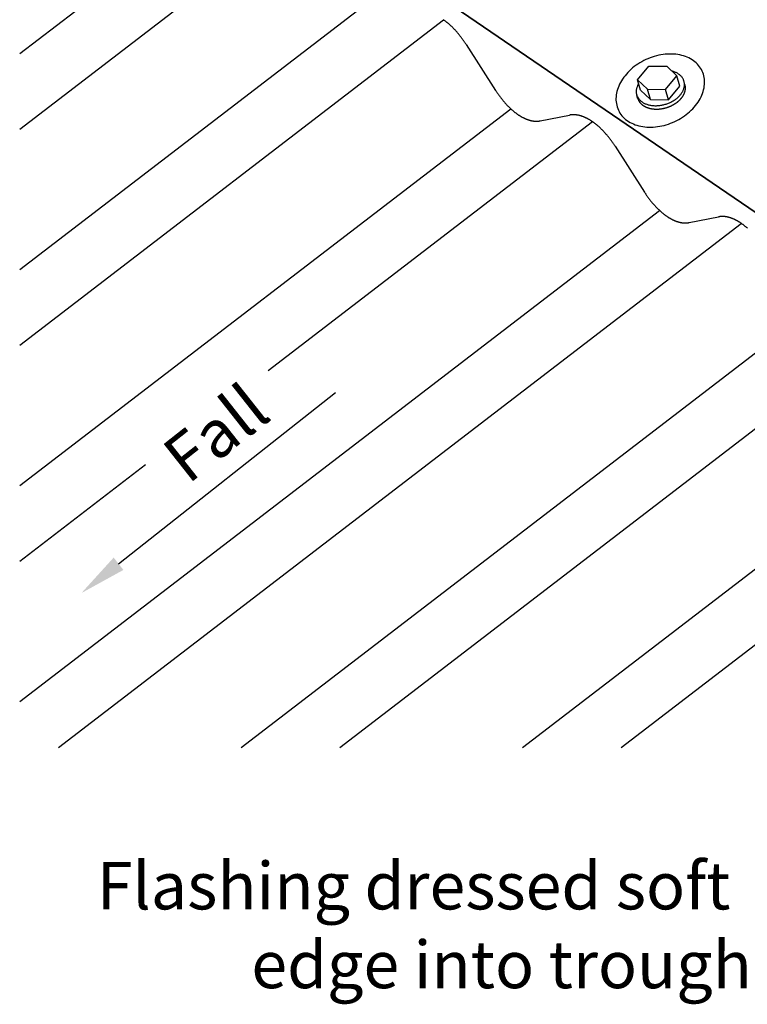
# Model space of a CAD drawing. Extents: x -573 to 1029, y -607 to 1413.
# Drawn here: x -571 to -264, y -295 to 121 of the extents above; entities that cross this region are included whole.
import ezdxf
from ezdxf.enums import TextEntityAlignment as Align

# ---------------------------------------------------------------- set-up
doc = ezdxf.new("R2010")
doc.units = 0
doc.header["$LTSCALE"] = 10
doc.layers.get('0').update_dxf_attribs({"linetype": 'CONTINUOUS'})
doc.styles.add('CORB-08_CHIMNEY_MID_ROOF$0', font='txt')

# ---------------------------------------------------------------- blocks, each defined once
blk = doc.blocks.new('*U7')
blk.add_lwpolyline([(-529.53, -108.72), (-437.82, -36.28)])
blk.add_solid([(-527.47, -111.33), (-545.23, -121.11), (-531.6, -106.1)])
blk = doc.blocks.new('*U13')
at = {"linetype": 'CONTINUOUS', "style": 'CORB-08_CHIMNEY_MID_ROOF$0'}
for s, p in [('Flashing dressed soft', (-538.69, -254.93)), ('edge into trough', (-473.39, -288.26))]:
    blk.add_text(s, height=20, dxfattribs=at).set_placement(p)

msp = doc.modelspace()

# ---------------------------------------------------------------- linework, layer by layer
at = {"extrusion": (0, 0.819152, 0.573576)}
for p, q in [((-513.14, 212.737), (-13.398, -128.868)), ((-13.398, -128.868), (-481.379, 191.026)), ((-382.507, 110.951), (-370.091, 91.546)), ((-351.215, 78.643), (-338.799, 81.073)), ((-319.556, 67.92), (-307.14, 48.515)), ((-288.263, 35.612), (-275.847, 38.042)), ((-477.633, -186.441), (-237.797, -2.292)), ((-435.994, -186.441), (-203.252, -7.739)), ((-358.638, -186.441), (-174.845, -45.323)), ((-316.998, -186.441), (-140.3, -50.77))]:
    msp.add_line(p, q, dxfattribs=at)
at = {"extrusion": (0.79137, -0.211528, 0.573576)}
for p, q in [((-571.332, 107.08), (-489.603, 169.833)), ((-571.332, 75.109), (-455.058, 164.386)), ((-571.332, 15.714), (-426.651, 126.802)), ((-571.332, -16.257), (-392.106, 121.355)), ((-571.332, -75.652), (-363.7, 83.771)), ((-466.196, -26.899), (-329.155, 78.324)), ((-571.332, -167.018), (-300.748, 40.74)), ((-554.989, -186.441), (-266.203, 35.292)), ((-571.332, -107.623), (-518.076, -66.733))]:
    msp.add_line(p, q, dxfattribs=at)
at = {"linetype": 'CONTINUOUS'}
for p, q in [((-310.033, 96.009), (-305.303, 101.751)), ((-305.303, 101.751), (-297.738, 101.735)), ((-297.738, 101.735), (-293.393, 97.649)), ((-305.845, 91.994), (-310.033, 96.009)), ((-308.794, 91.663), (-310.033, 96.009)), ((-298.251, 91.872), (-293.393, 97.649)), ((-292.155, 93.303), (-293.393, 97.649)), ((-304.607, 87.648), (-308.794, 91.663)), ((-304.607, 87.648), (-305.845, 91.994)), ((-305.845, 91.994), (-298.251, 91.872)), ((-297.013, 87.526), (-298.251, 91.872)), ((-297.013, 87.526), (-292.155, 93.303)), ((-289.987, 93.941), (-290.193, 94.666)), ((-310.011, 88.236), (-310.424, 89.685)), ((-304.607, 87.648), (-297.013, 87.526))]:
    msp.add_line(p, q, dxfattribs=at)
for points in [[(-382.507, 110.951, 0), (-382.64, 111.158, 0), (-382.774, 111.363, 0), (-382.909, 111.568, 0), (-383.044, 111.771, 0), (-383.18, 111.974, 0), (-383.317, 112.175, 0), (-383.455, 112.375, 0), (-383.593, 112.574, 0), (-383.732, 112.771, 0), (-383.872, 112.968, 0), (-384.012, 113.163, 0), (-384.154, 113.357, 0), (-384.295, 113.55, 0), (-384.438, 113.741, 0), (-384.581, 113.932, 0), (-384.725, 114.12, 0), (-384.869, 114.308, 0), (-385.014, 114.494, 0), (-385.16, 114.679, 0), (-385.306, 114.863, 0), (-385.453, 115.045, 0), (-385.6, 115.226, 0), (-385.748, 115.405, 0), (-385.897, 115.583, 0), (-386.046, 115.759, 0), (-386.195, 115.934, 0), (-386.345, 116.108, 0), (-386.496, 116.28, 0), (-386.647, 116.45, 0), (-386.798, 116.619, 0), (-386.95, 116.787, 0), (-387.102, 116.953, 0), (-387.255, 117.117, 0), (-387.408, 117.28, 0), (-387.562, 117.441, 0), (-387.716, 117.601, 0), (-387.87, 117.759, 0), (-388.025, 117.915, 0), (-388.18, 118.07, 0), (-388.335, 118.223, 0), (-388.491, 118.375, 0), (-388.647, 118.524, 0), (-388.803, 118.672, 0), (-388.959, 118.819, 0), (-389.116, 118.963, 0), (-389.273, 119.106, 0), (-389.431, 119.247, 0), (-389.588, 119.387, 0), (-389.746, 119.525, 0), (-389.904, 119.66, 0), (-390.062, 119.794, 0), (-390.22, 119.927, 0), (-390.379, 120.057, 0), (-390.537, 120.186, 0), (-390.696, 120.313, 0), (-390.855, 120.438, 0), (-391.014, 120.561, 0), (-391.173, 120.682, 0), (-391.332, 120.802, 0), (-391.491, 120.919, 0), (-391.651, 121.035, 0), (-391.81, 121.148, 0), (-391.969, 121.26, 0), (-392.129, 121.37, 0), (-392.288, 121.478, 0)], [(-370.091, 91.546, 0), (-369.961, 91.344, 0), (-369.829, 91.142, 0), (-369.697, 90.941, 0), (-369.564, 90.742, 0), (-369.431, 90.543, 0), (-369.297, 90.346, 0), (-369.162, 90.15, 0), (-369.026, 89.954, 0), (-368.889, 89.76, 0), (-368.752, 89.568, 0), (-368.614, 89.376, 0), (-368.476, 89.186, 0), (-368.337, 88.997, 0), (-368.197, 88.809, 0), (-368.057, 88.623, 0), (-367.915, 88.437, 0), (-367.774, 88.253, 0), (-367.632, 88.07, 0), (-367.489, 87.889, 0), (-367.345, 87.709, 0), (-367.201, 87.53, 0), (-367.057, 87.353, 0), (-366.912, 87.177, 0), (-366.766, 87.003, 0), (-366.62, 86.83, 0), (-366.473, 86.658, 0), (-366.326, 86.488, 0), (-366.178, 86.319, 0), (-366.03, 86.152, 0), (-365.882, 85.986, 0), (-365.733, 85.822, 0), (-365.583, 85.659, 0), (-365.434, 85.498, 0), (-365.283, 85.338, 0), (-365.133, 85.18, 0), (-364.982, 85.023, 0), (-364.83, 84.868, 0), (-364.679, 84.715, 0), (-364.527, 84.563, 0), (-364.374, 84.413, 0), (-364.222, 84.264, 0), (-364.069, 84.117, 0), (-363.915, 83.972, 0), (-363.762, 83.828, 0), (-363.608, 83.687, 0), (-363.454, 83.546, 0), (-363.3, 83.408, 0), (-363.145, 83.271, 0), (-362.99, 83.136, 0), (-362.835, 83.003, 0), (-362.68, 82.871, 0), (-362.525, 82.742, 0), (-362.369, 82.614, 0), (-362.214, 82.487, 0), (-362.058, 82.363, 0), (-361.902, 82.24, 0), (-361.746, 82.119, 0), (-361.59, 82, 0), (-361.434, 81.883, 0), (-361.278, 81.768, 0), (-361.122, 81.655, 0), (-360.966, 81.543, 0), (-360.809, 81.433, 0), (-360.653, 81.326, 0), (-360.497, 81.22, 0), (-360.34, 81.116, 0), (-360.184, 81.013, 0), (-360.028, 80.913, 0), (-359.872, 80.815, 0), (-359.715, 80.719, 0), (-359.559, 80.624, 0), (-359.403, 80.532, 0), (-359.248, 80.442, 0), (-359.092, 80.353, 0), (-358.936, 80.267, 0), (-358.781, 80.182, 0), (-358.626, 80.1, 0), (-358.47, 80.019, 0), (-358.315, 79.941, 0), (-358.161, 79.864, 0), (-358.006, 79.79, 0), (-357.852, 79.717, 0), (-357.698, 79.647, 0), (-357.544, 79.578, 0), (-357.39, 79.512, 0), (-357.237, 79.448, 0), (-357.084, 79.385, 0), (-356.932, 79.325, 0), (-356.779, 79.267, 0), (-356.627, 79.211, 0), (-356.475, 79.157, 0), (-356.324, 79.105, 0), (-356.173, 79.055, 0), (-356.022, 79.007, 0), (-355.872, 78.962, 0), (-355.722, 78.918, 0), (-355.573, 78.877, 0), (-355.424, 78.837, 0), (-355.275, 78.8, 0), (-355.127, 78.765, 0), (-354.98, 78.732, 0), (-354.833, 78.701, 0), (-354.686, 78.672, 0), (-354.54, 78.645, 0), (-354.394, 78.621, 0), (-354.249, 78.598, 0), (-354.105, 78.578, 0), (-353.961, 78.56, 0), (-353.817, 78.544, 0), (-353.674, 78.53, 0), (-353.532, 78.518, 0), (-353.39, 78.508, 0), (-353.249, 78.501, 0), (-353.109, 78.495, 0), (-352.969, 78.492, 0), (-352.83, 78.491, 0), (-352.691, 78.492, 0), (-352.553, 78.495, 0), (-352.416, 78.5, 0), (-352.28, 78.508, 0), (-352.144, 78.517, 0), (-352.009, 78.529, 0), (-351.875, 78.543, 0), (-351.741, 78.558, 0), (-351.609, 78.576, 0), (-351.476, 78.597, 0), (-351.345, 78.619, 0), (-351.215, 78.643, 0)], [(-319.556, 67.92, 0), (-319.689, 68.126, 0), (-319.823, 68.332, 0), (-319.957, 68.537, 0), (-320.093, 68.74, 0), (-320.229, 68.942, 0), (-320.366, 69.144, 0), (-320.503, 69.344, 0), (-320.642, 69.543, 0), (-320.781, 69.74, 0), (-320.921, 69.937, 0), (-321.061, 70.132, 0), (-321.202, 70.326, 0), (-321.344, 70.519, 0), (-321.487, 70.71, 0), (-321.63, 70.9, 0), (-321.774, 71.089, 0), (-321.918, 71.277, 0), (-322.063, 71.463, 0), (-322.209, 71.648, 0), (-322.355, 71.832, 0), (-322.502, 72.014, 0), (-322.649, 72.194, 0), (-322.797, 72.374, 0), (-322.945, 72.552, 0), (-323.094, 72.728, 0), (-323.244, 72.903, 0), (-323.394, 73.076, 0), (-323.544, 73.249, 0), (-323.695, 73.419, 0), (-323.847, 73.588, 0), (-323.999, 73.756, 0), (-324.151, 73.922, 0), (-324.304, 74.086, 0), (-324.457, 74.249, 0), (-324.61, 74.41, 0), (-324.764, 74.57, 0), (-324.919, 74.728, 0), (-325.073, 74.884, 0), (-325.228, 75.039, 0), (-325.384, 75.192, 0), (-325.539, 75.343, 0), (-325.695, 75.493, 0), (-325.851, 75.641, 0), (-326.008, 75.787, 0), (-326.165, 75.932, 0), (-326.322, 76.075, 0), (-326.479, 76.216, 0), (-326.637, 76.356, 0), (-326.794, 76.493, 0), (-326.952, 76.629, 0), (-327.11, 76.763, 0), (-327.269, 76.896, 0), (-327.427, 77.026, 0), (-327.586, 77.155, 0), (-327.745, 77.282, 0), (-327.903, 77.407, 0), (-328.062, 77.53, 0), (-328.222, 77.651, 0), (-328.381, 77.77, 0), (-328.54, 77.888, 0), (-328.699, 78.004, 0), (-328.858, 78.117, 0), (-329.018, 78.229, 0), (-329.177, 78.339, 0), (-329.337, 78.447, 0), (-329.496, 78.553, 0), (-329.655, 78.657, 0), (-329.814, 78.759, 0), (-329.974, 78.859, 0), (-330.133, 78.957, 0), (-330.292, 79.054, 0), (-330.451, 79.148, 0), (-330.61, 79.24, 0), (-330.768, 79.33, 0), (-330.927, 79.418, 0), (-331.086, 79.505, 0), (-331.244, 79.589, 0), (-331.402, 79.671, 0), (-331.56, 79.751, 0), (-331.718, 79.829, 0), (-331.875, 79.905, 0), (-332.032, 79.979, 0), (-332.19, 80.05, 0), (-332.346, 80.12, 0), (-332.503, 80.188, 0), (-332.659, 80.253, 0), (-332.815, 80.317, 0), (-332.971, 80.378, 0), (-333.126, 80.438, 0), (-333.281, 80.495, 0), (-333.436, 80.55, 0), (-333.59, 80.603, 0), (-333.744, 80.653, 0), (-333.898, 80.702, 0), (-334.051, 80.749, 0), (-334.203, 80.793, 0), (-334.356, 80.835, 0), (-334.508, 80.876, 0), (-334.659, 80.913, 0), (-334.81, 80.949, 0), (-334.96, 80.983, 0), (-335.11, 81.015, 0), (-335.26, 81.044, 0), (-335.409, 81.071, 0), (-335.557, 81.096, 0), (-335.705, 81.119, 0), (-335.853, 81.14, 0), (-335.999, 81.158, 0), (-336.146, 81.175, 0), (-336.291, 81.189, 0), (-336.436, 81.201, 0), (-336.581, 81.211, 0), (-336.725, 81.219, 0), (-336.868, 81.224, 0), (-337.01, 81.228, 0), (-337.152, 81.229, 0), (-337.293, 81.228, 0), (-337.434, 81.225, 0), (-337.574, 81.219, 0), (-337.713, 81.212, 0), (-337.851, 81.202, 0), (-337.989, 81.19, 0), (-338.126, 81.176, 0), (-338.262, 81.16, 0), (-338.397, 81.141, 0), (-338.532, 81.121, 0), (-338.666, 81.098, 0), (-338.799, 81.073, 0)], [(-307.14, 48.515, 0), (-307.009, 48.312, 0), (-306.878, 48.111, 0), (-306.746, 47.91, 0), (-306.613, 47.71, 0), (-306.479, 47.512, 0), (-306.345, 47.315, 0), (-306.21, 47.118, 0), (-306.074, 46.923, 0), (-305.938, 46.729, 0), (-305.801, 46.537, 0), (-305.663, 46.345, 0), (-305.524, 46.155, 0), (-305.385, 45.966, 0), (-305.246, 45.778, 0), (-305.105, 45.591, 0), (-304.964, 45.406, 0), (-304.822, 45.222, 0), (-304.68, 45.039, 0), (-304.537, 44.858, 0), (-304.394, 44.678, 0), (-304.25, 44.499, 0), (-304.105, 44.322, 0), (-303.96, 44.146, 0), (-303.814, 43.971, 0), (-303.668, 43.798, 0), (-303.522, 43.627, 0), (-303.375, 43.456, 0), (-303.227, 43.288, 0), (-303.079, 43.12, 0), (-302.93, 42.955, 0), (-302.781, 42.79, 0), (-302.632, 42.628, 0), (-302.482, 42.466, 0), (-302.332, 42.307, 0), (-302.181, 42.148, 0), (-302.03, 41.992, 0), (-301.879, 41.837, 0), (-301.727, 41.684, 0), (-301.575, 41.532, 0), (-301.423, 41.382, 0), (-301.27, 41.233, 0), (-301.117, 41.086, 0), (-300.964, 40.941, 0), (-300.81, 40.797, 0), (-300.656, 40.655, 0), (-300.502, 40.515, 0), (-300.348, 40.377, 0), (-300.194, 40.24, 0), (-300.039, 40.105, 0), (-299.884, 39.972, 0), (-299.729, 39.84, 0), (-299.573, 39.71, 0), (-299.418, 39.582, 0), (-299.262, 39.456, 0), (-299.107, 39.332, 0), (-298.951, 39.209, 0), (-298.795, 39.088, 0), (-298.639, 38.969, 0), (-298.483, 38.852, 0), (-298.327, 38.737, 0), (-298.17, 38.623, 0), (-298.014, 38.512, 0), (-297.858, 38.402, 0), (-297.701, 38.294, 0), (-297.545, 38.188, 0), (-297.389, 38.084, 0), (-297.233, 37.982, 0), (-297.076, 37.882, 0), (-296.92, 37.784, 0), (-296.764, 37.688, 0), (-296.608, 37.593, 0), (-296.452, 37.501, 0), (-296.296, 37.41, 0), (-296.14, 37.322, 0), (-295.985, 37.236, 0), (-295.829, 37.151, 0), (-295.674, 37.068, 0), (-295.519, 36.988, 0), (-295.364, 36.909, 0), (-295.209, 36.833, 0), (-295.055, 36.758, 0), (-294.9, 36.686, 0), (-294.746, 36.615, 0), (-294.593, 36.547, 0), (-294.439, 36.481, 0), (-294.286, 36.416, 0), (-294.133, 36.354, 0), (-293.98, 36.294, 0), (-293.828, 36.236, 0), (-293.676, 36.18, 0), (-293.524, 36.126, 0), (-293.373, 36.074, 0), (-293.222, 36.024, 0), (-293.071, 35.976, 0), (-292.921, 35.931, 0), (-292.771, 35.887, 0), (-292.622, 35.846, 0), (-292.473, 35.806, 0), (-292.324, 35.769, 0), (-292.176, 35.734, 0), (-292.028, 35.701, 0), (-291.881, 35.67, 0), (-291.735, 35.641, 0), (-291.588, 35.614, 0), (-291.443, 35.59, 0), (-291.298, 35.567, 0), (-291.153, 35.547, 0), (-291.009, 35.529, 0), (-290.866, 35.513, 0), (-290.723, 35.499, 0), (-290.58, 35.487, 0), (-290.439, 35.477, 0), (-290.298, 35.469, 0), (-290.157, 35.464, 0), (-290.018, 35.461, 0), (-289.878, 35.46, 0), (-289.74, 35.461, 0), (-289.602, 35.464, 0), (-289.465, 35.469, 0), (-289.328, 35.476, 0), (-289.193, 35.486, 0), (-289.058, 35.498, 0), (-288.923, 35.511, 0), (-288.79, 35.527, 0), (-288.657, 35.545, 0), (-288.525, 35.565, 0), (-288.394, 35.588, 0), (-288.263, 35.612, 0)], [(-263.528, 33.185, 0), (-263.685, 33.324, 0), (-263.843, 33.462, 0), (-264.001, 33.598, 0), (-264.159, 33.732, 0), (-264.317, 33.864, 0), (-264.476, 33.995, 0), (-264.634, 34.123, 0), (-264.793, 34.25, 0), (-264.952, 34.375, 0), (-265.111, 34.498, 0), (-265.27, 34.62, 0), (-265.429, 34.739, 0), (-265.588, 34.857, 0), (-265.748, 34.972, 0), (-265.907, 35.086, 0), (-266.066, 35.198, 0), (-266.226, 35.308, 0), (-266.385, 35.416, 0), (-266.544, 35.522, 0), (-266.704, 35.626, 0), (-266.863, 35.728, 0), (-267.022, 35.828, 0), (-267.181, 35.926, 0), (-267.34, 36.023, 0), (-267.499, 36.117, 0), (-267.658, 36.209, 0), (-267.817, 36.299, 0), (-267.976, 36.387, 0), (-268.134, 36.473, 0), (-268.292, 36.557, 0), (-268.451, 36.64, 0), (-268.608, 36.72, 0), (-268.766, 36.798, 0), (-268.924, 36.874, 0), (-269.081, 36.947, 0), (-269.238, 37.019, 0), (-269.395, 37.089, 0), (-269.551, 37.157, 0), (-269.708, 37.222, 0), (-269.864, 37.286, 0), (-270.019, 37.347, 0), (-270.175, 37.406, 0), (-270.33, 37.464, 0), (-270.484, 37.519, 0), (-270.639, 37.571, 0), (-270.793, 37.622, 0), (-270.946, 37.671, 0), (-271.099, 37.718, 0), (-271.252, 37.762, 0), (-271.404, 37.804, 0), (-271.556, 37.844, 0), (-271.708, 37.882, 0), (-271.859, 37.918, 0), (-272.009, 37.952, 0), (-272.159, 37.983, 0), (-272.308, 38.013, 0), (-272.457, 38.04, 0), (-272.606, 38.065, 0), (-272.754, 38.088, 0), (-272.901, 38.109, 0), (-273.048, 38.127, 0), (-273.194, 38.144, 0), (-273.34, 38.158, 0), (-273.485, 38.17, 0), (-273.629, 38.18, 0), (-273.773, 38.187, 0), (-273.916, 38.193, 0), (-274.059, 38.196, 0), (-274.201, 38.197, 0), (-274.342, 38.197, 0), (-274.482, 38.193, 0), (-274.622, 38.188, 0), (-274.761, 38.181, 0), (-274.9, 38.171, 0), (-275.037, 38.159, 0), (-275.174, 38.145, 0), (-275.31, 38.129, 0), (-275.446, 38.11, 0), (-275.58, 38.09, 0), (-275.714, 38.067, 0), (-275.847, 38.042, 0)]]:
    msp.add_polyline3d(points)
for points in [[(-282.711, 99.692, 0), (-283.031, 100.324, 0), (-283.393, 100.936, 0), (-283.796, 101.524, 0), (-284.239, 102.088, 0), (-284.721, 102.627, 0), (-285.241, 103.139, 0), (-285.798, 103.622, 0), (-286.39, 104.076, 0), (-287.016, 104.5, 0), (-287.674, 104.892, 0), (-288.363, 105.252, 0), (-289.081, 105.579, 0), (-289.827, 105.871, 0), (-290.598, 106.129, 0), (-291.392, 106.351, 0), (-292.209, 106.538, 0), (-293.045, 106.688, 0), (-293.899, 106.802, 0), (-294.769, 106.878, 0), (-295.653, 106.918, 0), (-296.548, 106.92, 0), (-297.452, 106.885, 0), (-298.364, 106.812, 0), (-299.281, 106.703, 0), (-300.2, 106.557, 0), (-301.121, 106.374, 0), (-302.039, 106.156, 0), (-302.954, 105.902, 0), (-303.862, 105.613, 0), (-304.762, 105.29, 0), (-305.652, 104.934, 0), (-306.53, 104.546, 0), (-307.392, 104.125, 0), (-308.238, 103.675, 0), (-309.066, 103.194, 0), (-309.872, 102.686, 0), (-310.656, 102.15, 0), (-311.415, 101.589, 0), (-312.147, 101.003, 0), (-312.852, 100.394, 0), (-313.526, 99.764, 0), (-314.169, 99.114, 0), (-314.779, 98.445, 0), (-315.355, 97.759, 0), (-315.894, 97.058, 0), (-316.396, 96.344, 0), (-316.86, 95.618, 0), (-317.284, 94.881, 0), (-317.668, 94.137, 0), (-318.01, 93.386, 0), (-318.31, 92.63, 0), (-318.567, 91.872, 0), (-318.78, 91.112, 0), (-318.949, 90.354, 0), (-319.074, 89.598, 0), (-319.153, 88.846, 0), (-319.187, 88.101, 0), (-319.177, 87.363, 0), (-319.121, 86.636, 0), (-319.02, 85.92, 0), (-318.874, 85.218, 0), (-318.684, 84.53, 0), (-318.45, 83.859, 0), (-318.173, 83.207, 0), (-317.853, 82.574, 0), (-317.491, 81.963, 0), (-317.088, 81.374, 0), (-316.645, 80.81, 0), (-316.162, 80.272, 0), (-315.642, 79.76, 0), (-315.086, 79.277, 0), (-314.494, 78.823, 0), (-313.868, 78.399, 0), (-313.21, 78.007, 0), (-312.521, 77.647, 0), (-311.803, 77.32, 0), (-311.057, 77.028, 0), (-310.286, 76.77, 0), (-309.491, 76.547, 0), (-308.675, 76.361, 0), (-307.839, 76.21, 0), (-306.984, 76.097, 0), (-306.114, 76.02, 0), (-305.231, 75.981, 0), (-304.336, 75.979, 0), (-303.431, 76.014, 0), (-302.52, 76.086, 0), (-301.603, 76.196, 0), (-300.683, 76.342, 0), (-299.763, 76.524, 0), (-298.845, 76.743, 0), (-297.93, 76.997, 0), (-297.022, 77.285, 0), (-296.121, 77.608, 0), (-295.231, 77.964, 0), (-294.354, 78.353, 0), (-293.491, 78.773, 0), (-292.645, 79.224, 0), (-291.818, 79.704, 0), (-291.012, 80.213, 0), (-290.228, 80.748, 0), (-289.469, 81.31, 0), (-288.736, 81.895, 0), (-288.032, 82.504, 0), (-287.357, 83.135, 0), (-286.714, 83.785, 0), (-286.104, 84.454, 0), (-285.529, 85.139, 0), (-284.99, 85.84, 0), (-284.487, 86.555, 0), (-284.024, 87.281, 0), (-283.599, 88.017, 0), (-283.216, 88.762, 0), (-282.873, 89.513, 0), (-282.574, 90.268, 0), (-282.317, 91.027, 0), (-282.104, 91.786, 0), (-281.935, 92.545, 0), (-281.81, 93.301, 0), (-281.731, 94.053, 0), (-281.696, 94.798, 0), (-281.707, 95.535, 0), (-281.763, 96.263, 0), (-281.864, 96.978, 0), (-282.009, 97.681, 0), (-282.199, 98.368, 0), (-282.433, 99.039, 0), (-282.711, 99.692, 0)], [(-309.584, 94.433, 0), (-309.741, 94.168, 0), (-309.885, 93.901, 0), (-310.017, 93.632, 0), (-310.136, 93.361, 0), (-310.243, 93.09, 0), (-310.336, 92.817, 0), (-310.416, 92.544, 0), (-310.482, 92.272, 0), (-310.535, 91.999, 0), (-310.575, 91.728, 0), (-310.601, 91.457, 0), (-310.614, 91.188, 0), (-310.613, 90.921, 0), (-310.599, 90.655, 0), (-310.571, 90.393, 0), (-310.529, 90.133, 0), (-310.474, 89.876, 0), (-310.406, 89.623, 0), (-310.324, 89.374, 0), (-310.229, 89.129, 0), (-310.121, 88.888, 0), (-310, 88.653, 0), (-309.866, 88.422, 0), (-309.72, 88.197, 0), (-309.561, 87.978, 0), (-309.391, 87.765, 0), (-309.208, 87.558, 0), (-309.013, 87.358, 0), (-308.807, 87.165, 0), (-308.59, 86.979, 0), (-308.362, 86.8, 0), (-308.124, 86.629, 0), (-307.875, 86.466, 0), (-307.616, 86.311, 0), (-307.348, 86.164, 0), (-307.07, 86.025, 0), (-306.784, 85.896, 0), (-306.489, 85.775, 0), (-306.186, 85.663, 0), (-305.875, 85.56, 0), (-305.557, 85.467, 0), (-305.232, 85.383, 0), (-304.901, 85.308, 0), (-304.563, 85.243, 0), (-304.221, 85.188, 0), (-303.873, 85.143, 0), (-303.52, 85.108, 0), (-303.164, 85.082, 0), (-302.804, 85.066, 0), (-302.44, 85.06, 0), (-302.074, 85.065, 0), (-301.706, 85.079, 0), (-301.336, 85.103, 0), (-300.964, 85.137, 0), (-300.592, 85.18, 0), (-300.22, 85.234, 0), (-299.848, 85.297, 0), (-299.477, 85.37, 0), (-299.107, 85.453, 0), (-298.739, 85.545, 0), (-298.373, 85.646, 0), (-298.009, 85.756, 0), (-297.649, 85.876, 0), (-297.293, 86.004, 0), (-296.94, 86.141, 0), (-296.593, 86.287, 0), (-296.25, 86.441, 0), (-295.913, 86.602, 0), (-295.582, 86.772, 0), (-295.257, 86.95, 0), (-294.939, 87.135, 0), (-294.629, 87.327, 0), (-294.326, 87.526, 0), (-294.031, 87.732, 0), (-293.745, 87.944, 0), (-293.468, 88.162, 0), (-293.2, 88.386, 0), (-292.941, 88.616, 0), (-292.693, 88.85, 0), (-292.454, 89.09, 0), (-292.227, 89.335, 0), (-292.01, 89.583, 0), (-291.804, 89.836, 0), (-291.61, 90.092, 0), (-291.428, 90.351, 0), (-291.257, 90.613, 0), (-291.099, 90.878, 0), (-290.953, 91.145, 0), (-290.82, 91.414, 0), (-290.699, 91.685, 0), (-290.591, 91.956, 0), (-290.497, 92.228, 0), (-290.416, 92.501, 0), (-290.347, 92.774, 0), (-290.293, 93.046, 0), (-290.252, 93.318, 0), (-290.224, 93.589, 0), (-290.21, 93.858, 0), (-290.209, 94.126, 0), (-290.222, 94.391, 0), (-290.249, 94.654, 0), (-290.289, 94.914, 0), (-290.343, 95.171, 0), (-290.41, 95.425, 0), (-290.49, 95.674, 0), (-290.584, 95.92, 0), (-290.69, 96.161, 0), (-290.81, 96.397, 0), (-290.942, 96.628, 0), (-291.087, 96.854, 0), (-291.244, 97.073, 0), (-291.414, 97.287, 0), (-291.595, 97.495, 0), (-291.789, 97.696, 0), (-291.993, 97.89, 0), (-292.209, 98.076, 0), (-292.436, 98.256, 0), (-292.674, 98.428, 0), (-292.921, 98.592, 0), (-293.179, 98.748, 0), (-293.446, 98.896, 0), (-293.723, 99.035, 0), (-294.009, 99.166, 0), (-294.303, 99.287, 0), (-294.605, 99.4, 0), (-294.915, 99.504, 0), (-295.232, 99.598, 0), (-295.556, 99.683, 0)], [(-293.307, 86.514, 0), (-293.244, 86.563, 0), (-293.182, 86.612, 0), (-293.12, 86.661, 0), (-293.058, 86.711, 0), (-292.997, 86.761, 0), (-292.936, 86.811, 0), (-292.876, 86.861, 0), (-292.816, 86.912, 0), (-292.757, 86.963, 0), (-292.699, 87.014, 0), (-292.64, 87.066, 0), (-292.583, 87.118, 0), (-292.525, 87.17, 0), (-292.469, 87.222, 0), (-292.412, 87.275, 0), (-292.357, 87.328, 0), (-292.302, 87.381, 0), (-292.247, 87.434, 0), (-292.193, 87.488, 0), (-292.139, 87.542, 0), (-292.086, 87.596, 0), (-292.033, 87.65, 0), (-291.981, 87.705, 0), (-291.93, 87.759, 0), (-291.879, 87.814, 0), (-291.829, 87.87, 0), (-291.779, 87.925, 0), (-291.729, 87.981, 0), (-291.681, 88.037, 0), (-291.632, 88.093, 0), (-291.585, 88.149, 0), (-291.538, 88.206, 0), (-291.491, 88.262, 0), (-291.445, 88.319, 0), (-291.4, 88.376, 0), (-291.355, 88.433, 0), (-291.311, 88.491, 0), (-291.267, 88.548, 0), (-291.224, 88.606, 0), (-291.182, 88.664, 0), (-291.14, 88.722, 0), (-291.099, 88.78, 0), (-291.058, 88.839, 0), (-291.018, 88.897, 0), (-290.979, 88.956, 0), (-290.94, 89.015, 0), (-290.902, 89.074, 0), (-290.864, 89.133, 0), (-290.827, 89.192, 0), (-290.791, 89.252, 0), (-290.755, 89.311, 0), (-290.72, 89.371, 0), (-290.686, 89.43, 0), (-290.652, 89.49, 0), (-290.618, 89.55, 0), (-290.586, 89.61, 0), (-290.554, 89.671, 0), (-290.522, 89.731, 0), (-290.492, 89.791, 0), (-290.462, 89.852, 0), (-290.432, 89.912, 0), (-290.403, 89.973, 0), (-290.375, 90.033, 0), (-290.348, 90.094, 0), (-290.321, 90.155, 0), (-290.295, 90.216, 0), (-290.269, 90.277, 0), (-290.244, 90.338, 0), (-290.22, 90.399, 0), (-290.197, 90.46, 0), (-290.174, 90.521, 0), (-290.151, 90.582, 0), (-290.13, 90.643, 0), (-290.109, 90.704, 0), (-290.089, 90.766, 0), (-290.069, 90.827, 0), (-290.05, 90.888, 0), (-290.032, 90.95, 0), (-290.014, 91.011, 0), (-289.997, 91.072, 0), (-289.981, 91.133, 0), (-289.966, 91.195, 0), (-289.951, 91.256, 0), (-289.936, 91.317, 0), (-289.923, 91.379, 0), (-289.91, 91.44, 0), (-289.898, 91.501, 0), (-289.886, 91.562, 0), (-289.875, 91.624, 0), (-289.865, 91.685, 0), (-289.856, 91.746, 0), (-289.847, 91.807, 0), (-289.839, 91.868, 0), (-289.832, 91.929, 0), (-289.825, 91.99, 0), (-289.819, 92.051, 0), (-289.813, 92.111, 0), (-289.809, 92.172, 0), (-289.805, 92.233, 0), (-289.801, 92.293, 0), (-289.799, 92.354, 0), (-289.797, 92.414, 0), (-289.796, 92.475, 0), (-289.795, 92.535, 0), (-289.795, 92.595, 0), (-289.796, 92.655, 0), (-289.798, 92.715, 0), (-289.8, 92.775, 0), (-289.803, 92.834, 0), (-289.806, 92.894, 0), (-289.81, 92.953, 0), (-289.815, 93.013, 0), (-289.821, 93.072, 0), (-289.827, 93.131, 0), (-289.834, 93.19, 0), (-289.842, 93.249, 0), (-289.85, 93.307, 0), (-289.859, 93.366, 0), (-289.869, 93.424, 0), (-289.879, 93.482, 0), (-289.89, 93.54, 0), (-289.902, 93.598, 0), (-289.915, 93.656, 0), (-289.928, 93.713, 0), (-289.941, 93.77, 0), (-289.956, 93.828, 0), (-289.971, 93.885, 0), (-289.987, 93.941, 0)], [(-310.011, 88.236, 0), (-309.977, 88.123, 0), (-309.941, 88.011, 0), (-309.902, 87.9, 0), (-309.861, 87.79, 0), (-309.817, 87.681, 0), (-309.77, 87.573, 0), (-309.72, 87.466, 0), (-309.669, 87.359, 0), (-309.614, 87.254, 0), (-309.557, 87.149, 0), (-309.497, 87.046, 0), (-309.435, 86.944, 0), (-309.37, 86.843, 0), (-309.303, 86.743, 0), (-309.233, 86.644, 0), (-309.161, 86.546, 0), (-309.087, 86.45, 0), (-309.01, 86.355, 0), (-308.93, 86.26, 0), (-308.848, 86.168, 0), (-308.764, 86.076, 0), (-308.678, 85.987, 0), (-308.589, 85.898, 0), (-308.498, 85.811, 0), (-308.404, 85.725, 0), (-308.309, 85.64, 0), (-308.211, 85.557, 0), (-308.111, 85.476, 0), (-308.008, 85.396, 0), (-307.904, 85.317, 0), (-307.798, 85.241, 0), (-307.689, 85.165, 0), (-307.578, 85.091, 0), (-307.466, 85.019, 0), (-307.351, 84.949, 0), (-307.235, 84.88, 0), (-307.116, 84.813, 0), (-306.996, 84.747, 0), (-306.873, 84.683, 0), (-306.749, 84.621, 0), (-306.623, 84.561, 0), (-306.495, 84.502, 0), (-306.366, 84.445, 0), (-306.235, 84.39, 0), (-306.102, 84.336, 0), (-305.968, 84.285, 0), (-305.832, 84.235, 0), (-305.694, 84.187, 0), (-305.555, 84.141, 0), (-305.414, 84.097, 0), (-305.272, 84.054, 0), (-305.129, 84.014, 0), (-304.984, 83.975, 0), (-304.838, 83.939, 0), (-304.69, 83.904, 0), (-304.542, 83.871, 0), (-304.392, 83.84, 0), (-304.241, 83.811, 0), (-304.088, 83.784, 0), (-303.935, 83.759, 0), (-303.781, 83.736, 0), (-303.625, 83.715, 0), (-303.469, 83.695, 0), (-303.312, 83.678, 0), (-303.154, 83.663, 0), (-302.995, 83.65, 0), (-302.835, 83.638, 0), (-302.674, 83.629, 0), (-302.513, 83.622, 0), (-302.351, 83.616, 0), (-302.188, 83.613, 0), (-302.025, 83.612, 0), (-301.862, 83.612, 0), (-301.697, 83.615, 0), (-301.533, 83.62, 0), (-301.368, 83.626, 0), (-301.202, 83.635, 0), (-301.036, 83.646, 0), (-300.87, 83.658, 0), (-300.704, 83.673, 0), (-300.538, 83.689, 0), (-300.371, 83.708, 0), (-300.204, 83.729, 0), (-300.038, 83.751, 0), (-299.871, 83.775, 0), (-299.704, 83.802, 0), (-299.538, 83.83, 0), (-299.371, 83.861, 0), (-299.205, 83.893, 0), (-299.039, 83.927, 0), (-298.873, 83.963, 0), (-298.707, 84.001, 0), (-298.542, 84.041, 0), (-298.377, 84.083, 0), (-298.213, 84.126, 0), (-298.049, 84.172, 0), (-297.885, 84.219, 0), (-297.722, 84.268, 0), (-297.56, 84.319, 0), (-297.399, 84.372, 0), (-297.238, 84.427, 0), (-297.078, 84.483, 0), (-296.918, 84.541, 0), (-296.76, 84.601, 0), (-296.602, 84.663, 0), (-296.445, 84.726, 0), (-296.289, 84.791, 0), (-296.135, 84.858, 0), (-295.981, 84.926, 0), (-295.828, 84.996, 0), (-295.676, 85.068, 0), (-295.526, 85.141, 0), (-295.377, 85.216, 0), (-295.229, 85.292, 0), (-295.082, 85.37, 0), (-294.936, 85.45, 0), (-294.792, 85.531, 0), (-294.65, 85.613, 0), (-294.508, 85.697, 0), (-294.368, 85.782, 0), (-294.23, 85.869, 0), (-294.093, 85.957, 0), (-293.958, 86.047, 0), (-293.825, 86.138, 0), (-293.693, 86.23, 0), (-293.562, 86.324, 0), (-293.434, 86.418, 0), (-293.307, 86.514, 0)]]:
    msp.add_polyline3d(points, dxfattribs=at)

# ---------------------------------------------------------------- block references
for name in ['*U7', '*U13']:
    msp.add_blockref(name, (0, 0), dxfattribs=at)

# ---------------------------------------------------------------- texts
at = {"style": 'CORB-08_CHIMNEY_MID_ROOF$0'}
msp.add_text('Fall', height=20, rotation=38.30353, dxfattribs=at).set_placement((-482.181, -61.227), align=Align.CENTER)

doc.saveas('drawing.dxf')
